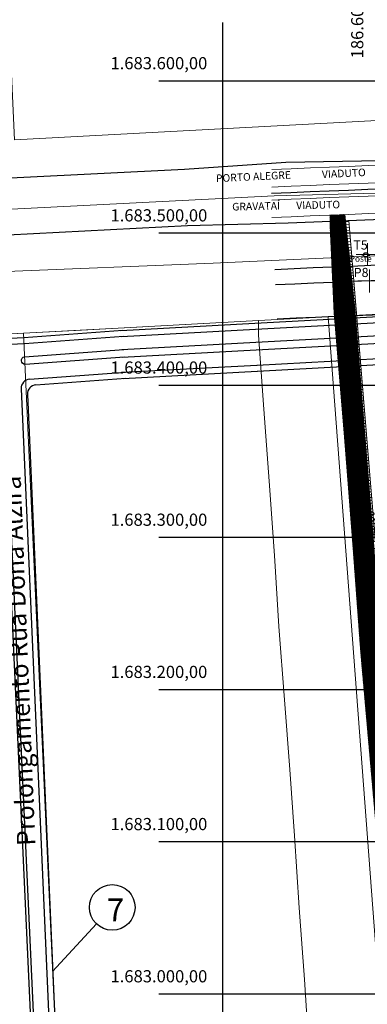
# Model space of a CAD drawing. Extents: x 0 to 383550, y 0 to 3365419.
# Drawn here: x 186367 to 186595, y 1682993 to 1683640 of the extents above; entities that cross this region are included whole.
import ezdxf
from ezdxf.enums import TextEntityAlignment as Align
from ezdxf.lldxf.tags import DXFTag

# ---------------------------------------------------------------- set-up
doc = ezdxf.new("R2010")
doc.units = 0
doc.header["$MEASUREMENT"] = 0
doc.linetypes.add('HIDDEN', pattern=[0.375, 0.25, -0.125])
for name, color, linetype in [('_ Logit2', 1, 'Continuous'), ('MEIO-FIO-PROJETADO', 10, 'Continuous'), ('TOP-ALINHAMENTO_PROJETADO', 160, 'Continuous'), ('TOP-EIXO_PISTA', 160, 'Continuous'), ('TOP-EQUIPAMENTOS_PÚBLICO', 8, 'Continuous'), ('TOP-HACHURA_VALO', 131, 'Continuous'), ('TOP-LEVANTADO', 4, 'Continuous'), ('TOP-MALHA', 8, 'Continuous'), ('TOP-VALO', 150, 'Continuous')]:
    doc.layers.add(name, color=color, linetype=linetype)
for name, color, linetype, lineweight in [('_Nomes Vias', 248, 'Continuous', 20), ('_Traçado Projetado', 12, 'ACAD_ISO02W100', 20), ('TOP-BORDA_DE_PISTA', 7, 'Continuous', 5), ('TOP-MEIO_FIO', 7, 'HIDDEN', 5), ('TOP-TALUDE', 7, 'Continuous', 5), ('TOP-ÂNGULOS', 7, 'Continuous', 5)]:
    doc.layers.add(name, color=color, linetype=linetype, lineweight=lineweight)
doc.styles.add('SANSSERIFBOLD', font='sanssb__.ttf', dxfattribs={"height": 0.3})
doc.styles.add('SANSSERIFITALIC', font='sansso__.ttf', dxfattribs={"height": 0.2})
doc.styles.add('SWIS721', font='swisscbo.ttf', dxfattribs={"height": 0.4})
tags = doc.linetypes.add('ACAD_ISO02W100', pattern=[15, 12, -3]).pattern_tags.tags
tags[6:7] = [DXFTag(74, 4), DXFTag(75, 0), DXFTag(340, '0'), DXFTag(46, 1.0), DXFTag(50, 0.0), DXFTag(44, 0.0), DXFTag(45, 0.0)]
tags[4:5] = [DXFTag(74, 4), DXFTag(75, 0), DXFTag(340, '0'), DXFTag(46, 1.0), DXFTag(50, 0.0), DXFTag(44, 0.0), DXFTag(45, 0.0)]
pattern_1 = [(185, (2e-10, 2e-10), (0.1634170177, -1.867865059), [])]

# ---------------------------------------------------------------- blocks, each defined once
blk = doc.blocks.new('Pt&L')
at = {"color": 8}
for p, q in [((-0.00133, 0), (-0.00072, 0)), ((0.00072, 0), (0.0013, 0))]:
    blk.add_line(p, q, dxfattribs=at)
blk.add_circle((0, 0), 0.00072, dxfattribs=at)
at = {"color": 8, "style": 'SANSSERIFITALIC'}
blk.add_attdef('PT&L', (0.001, 0.0005), '', height=0.0015, dxfattribs=at)
blk = doc.blocks.new('V_RTICE')
for p, q in [((0, -0.5), (0, 0.5)), ((0.5, 0), (-0.5, 0))]:
    blk.add_line(p, q)

msp = doc.modelspace()

# ---------------------------------------------------------------- hatches: boundary and pattern name
at = {"layer": 'TOP-HACHURA_VALO'}
h = msp.add_hatch(dxfattribs=at)
h.set_pattern_fill('ANSI3775', color=131, scale=5, angle=359.971306, style=0, pattern_type=2)
h.set_pattern_definition([(44.97130556, (0, 2e-10), (-0.4417203529, 0.44216301273), []), (134.97130556, (0, 2e-10), (-0.44216301273, -0.4417203529), [])])
h.paths.add_polyline_path([(186675.15, 1682350.807), (186675.116, 1682351.095), (186669.068, 1682354.607), (186666.896, 1682358.909), (186665.534, 1682376.101), (186663.333, 1682438.831), (186643.501, 1682703.812), (186631.46, 1682869.919), (186626.206, 1682964.284), (186616, 1683086.021), (186603.744, 1683225.117), (186598.973, 1683297.011), (186593.059, 1683369.61), (186586.786, 1683450.12), (186580.159, 1683512.059, 0.0003017), (186570.651, 1683511.673), (186570.651, 1683504.77), (186573.389, 1683447.244), (186580.185, 1683365.679), (186585.54, 1683295.926), (186590.773, 1683224.414), (186603.048, 1683084.907), (186613.236, 1682963.379), (186618.487, 1682869.088), (186630.536, 1682702.857), (186650.35, 1682438.118), (186652.552, 1682375.36), (186653.798, 1682354.41), (186654.02, 1682338.101), (186654.239, 1682316.279), (186661.327, 1682315.874), (186661.824, 1682326.097), (186662.966, 1682333.328), (186666.814, 1682338.412), (186672.397, 1682341.138), (186678.442, 1682342.259), (186686.09, 1682343.235), (186688.27, 1682343.403), (186687.575, 1682352.271)])
at = {"layer": 'TOP-TALUDE'}
h = msp.add_hatch(dxfattribs=at)
h.set_pattern_fill('ANSI3132', color=256, scale=15, angle=140, style=0, pattern_type=2)
h.set_pattern_definition(pattern_1)
h.paths.add_polyline_path([(186580.619, 1683507.76), (186581.449, 1683500), (186583.626, 1683500), (186582.981, 1683507.851)])
h = msp.add_hatch(dxfattribs=at)
h.set_pattern_fill('ANSI3133', color=256, scale=15, angle=140, style=0, pattern_type=2)
h.set_pattern_definition(pattern_1)
h.paths.add_polyline_path([(186600.067, 1683300), (186583.626, 1683500), (186581.449, 1683500), (186586.786, 1683450.12), (186593.059, 1683369.61), (186598.729, 1683300)])

# ---------------------------------------------------------------- linework, layer by layer
at = {"layer": '_ Logit2'}
for p, q in [((186521.243, 1683440.663), (186602.699, 1683445.053)), ((186433.228, 1683435.926), (186521.237, 1683440.663)), ((186521.584, 1683436.664), (186603.029, 1683441.053)), ((185493.711, 1683387.144), (186369.399, 1683431.193)), ((186369.399, 1683431.193), (186434.578, 1683436.012)), ((186369.84, 1683427.2), (186435.019, 1683432.019)), ((186433.569, 1683431.927), (186521.578, 1683436.663)), ((186521.811, 1683428.077), (186603.267, 1683432.467)), ((185493.912, 1683383.149), (186369.647, 1683427.201)), ((186433.795, 1683423.34), (186521.804, 1683428.076)), ((186522.08, 1683423.084), (186603.524, 1683427.473)), ((186369.966, 1683418.607), (186435.145, 1683423.426)), ((186370.335, 1683413.621), (186435.514, 1683418.44)), ((186434.064, 1683418.347), (186522.073, 1683423.084)), ((186522.645, 1683413.1), (186602.76, 1683417.449)), ((186434.602, 1683408.362), (186522.611, 1683413.098)), ((186522.864, 1683409.106), (186602.789, 1683413.449)), ((186373.191, 1683403.804), (186436.251, 1683408.467)), ((186377.357, 1683400.102), (186436.546, 1683404.478)), ((186434.817, 1683404.367), (186522.826, 1683409.104)), ((186354.589, 1683401.6), (186376.054, 1682932.328)), ((186356.586, 1683401.705), (186378.052, 1682932.419)), ((186367.639, 1683397.558), (186387.784, 1682938.503)), ((186371.805, 1683393.855), (186391.78, 1682938.686))]:
    msp.add_line(p, q, dxfattribs=at)
at = {"layer": '_ Logit2', "color": 7, "ltscale": 30}
msp.add_line((186388.314, 1683014.558), (186417.122, 1683045.966), dxfattribs=at)
at = {"layer": '_ Logit2', "linetype": 'ByBlock', "ltscale": 30}
msp.add_lwpolyline([(186370.335, 1683413.621, -0.899699), (186369.966, 1683418.607, -1.0565134)], format="xyb", dxfattribs=at)
at = {"layer": '_ Logit2', "color": 7, "ltscale": 30}
msp.add_circle((186427.549, 1683056.751), 15.002, dxfattribs=at)
at = {"layer": '_ Logit2'}
for centre in [(186373.633, 1683397.821), (186377.8, 1683394.118)]:
    msp.add_arc(centre, 6, 94.228588, 182.512747, dxfattribs=at)
at = {"layer": '_Traçado Projetado', "color": 40}
for p, q in [((186533.91, 1683524.236), (186351.146, 1683515.058)), ((186642.094, 1683527.227), (186533.91, 1683524.236)), ((186626.996, 1683486.25), (186493.763, 1683480.012)), ((186493.763, 1683480.012), (186267.937, 1683470.896)), ((186523.533, 1683442.342), (186606.66, 1683446.822)), ((186126.192, 1683420.827), (186435.524, 1683437.606)), ((186435.524, 1683437.606), (186523.533, 1683442.342))]:
    msp.add_line(p, q, dxfattribs=at)
for points in [[(187934, 1683522.508), (187643.79, 1683542.893), (187304.077, 1683561.664), (186957.429, 1683570.565), (186634.516, 1683575.482), (186363.346, 1683561.025), (186323.076, 1684442.403)], [(186369.149, 1683434.017), (186403.384, 1683435.876), (186523.533, 1683442.342), (186606.66, 1683446.822), (186624.53, 1683446.946), (186847.553, 1683448.454), (186936.09, 1683446.346), (187110.932, 1683440.903), (187277.866, 1683436.952), (187449.24, 1683425.584), (187624.575, 1683415.201), (187797.931, 1683405.31), (187934, 1683395.202)], [(186559.284, 1682923.8), (186553.828, 1683009.318), (186550.306, 1683056.373), (186547.284, 1683103.678), (186544.257, 1683147.272), (186540.733, 1683193.097), (186536.973, 1683241.393), (186534.2, 1683287.957), (186530.681, 1683336.742), (186527.159, 1683384.047), (186523.64, 1683432.832), (186523.533, 1683442.342)], [(185518, 1683389.376), (185771.585, 1683402.569), (185947.898, 1683411.454), (186126.192, 1683420.827), (186369.149, 1683434.017)], [(187934, 1682761.575), (187934, 1682761.575), (187757.959, 1682788.088), (187596.045, 1682813.272), (187387.042, 1682845.794), (187302.131, 1682858.886), (187215.244, 1682874.692), (187134.291, 1682886.789), (187054.329, 1682899.375), (186971.647, 1682911.474), (186890.189, 1682920.112), (186801.067, 1682925.551), (186714.162, 1682929.506), (186661.969, 1682927.422), (186639.368, 1682926.524), (186559.284, 1682923.8), (186552.214, 1682923.56), (186470.248, 1682919.359), (186392.794, 1682916.488), (186369.149, 1683434.017)]]:
    msp.add_lwpolyline(points, dxfattribs=at)
at = {"layer": '_Traçado Projetado', "color": 40, "flags": 128}
for points in [[(186608.635, 1682925.479), (186569.397, 1683444.814)], [(186621.97, 1682925.933), (186582.946, 1683445.544)]]:
    msp.add_lwpolyline(points, dxfattribs=at)
at = {"layer": 'MEIO-FIO-PROJETADO'}
for points in [[(186615.981, 1683547.642), (186541.606, 1683546.202), (186475.063, 1683541.728), (186312.156, 1683533.62)], [(186610.336, 1683508.922), (186543.212, 1683506.377), (186477.049, 1683504.543), (186291.157, 1683495.074)]]:
    msp.add_lwpolyline(points, dxfattribs=at)
at = {"layer": 'TOP-ALINHAMENTO_PROJETADO'}
for radius, start in [(7850, 86.7525), (7850, 86.7525), (7840, 86.7526), (7840, 86.7526), (7817.5, 86.7526)]:
    msp.add_arc((186895.356, 1675634.112), radius, start, 92.6352, dxfattribs=at)
at = {"layer": 'TOP-BORDA_DE_PISTA'}
for centre, radius, start, end in [((186895.353, 1675634.241), 7915.622, 86.7507844, 92.628459), ((186895.354, 1675634.2), 7904.162, 86.7511643, 92.6323203), ((186895.356, 1675634.112), 7895.75, 86.751838, 92.6351706), ((186895.355, 1675634.13), 7884.232, 86.7518276, 92.6390622)]:
    msp.add_arc(centre, radius, start, end, dxfattribs=at)
at = {"layer": 'TOP-EIXO_PISTA'}
msp.add_arc((186895.356, 1675634.112), 7900, 86.751838, 92.6351706, dxfattribs=at)
at = {"layer": 'TOP-MALHA'}
for p, q in [((186500, 1683638.257), (186500, 1682162.576)), ((186500, 1683638.257), (186500, 1682162.576)), ((186500, 1683638.257), (186500, 1682162.576)), ((186458.187, 1683600), (189135.493, 1683600)), ((186458.187, 1683600), (189135.493, 1683600)), ((186458.187, 1683600), (189135.493, 1683600)), ((186458.187, 1683500), (188876.284, 1683500)), ((186458.187, 1683500), (188876.284, 1683500)), ((186458.187, 1683500), (188876.284, 1683500)), ((186458.187, 1683400), (188876.284, 1683400)), ((186458.187, 1683400), (188876.284, 1683400)), ((186458.187, 1683400), (188876.284, 1683400)), ((186458.187, 1683300), (189082.515, 1683300)), ((186458.187, 1683300), (189082.515, 1683300)), ((186458.187, 1683300), (189082.515, 1683300)), ((186458.187, 1683200), (189135.493, 1683200)), ((186458.187, 1683200), (189135.493, 1683200)), ((186458.187, 1683200), (189135.493, 1683200)), ((186458.187, 1683100), (189135.493, 1683100)), ((186458.187, 1683100), (189135.493, 1683100)), ((186458.187, 1683100), (189135.493, 1683100)), ((186458.187, 1683000), (189135.493, 1683000)), ((186458.187, 1683000), (189135.493, 1683000)), ((186458.187, 1683000), (189135.493, 1683000))]:
    msp.add_line(p, q, dxfattribs=at)
at = {"layer": 'TOP-TALUDE'}
msp.add_lwpolyline([(186669.068, 1682354.607), (186666.252, 1682399.837), (186656.017, 1682561.502), (186640.042, 1682772.277), (186636.495, 1682828.891), (186631.583, 1682909.207), (186627.749, 1682964.013), (186624.73, 1683011.553), (186617.543, 1683077.432), (186611.425, 1683151.896), (186606.08, 1683220.627), (186600.41, 1683295.832), (186582.956, 1683508.15)], dxfattribs=at)
at = {"layer": 'TOP-VALO'}
for points in [[(186570.651, 1683511.673), (186570.651, 1683504.77), (186573.389, 1683447.244), (186580.185, 1683365.679), (186585.54, 1683295.926), (186590.773, 1683224.414), (186603.048, 1683084.907), (186613.236, 1682963.379), (186618.487, 1682869.088), (186630.536, 1682702.857), (186650.35, 1682438.118), (186652.552, 1682375.36), (186653.798, 1682354.41), (186654.02, 1682338.101), (186654.239, 1682316.279)], [(186580.159, 1683512.059), (186586.786, 1683450.12), (186593.059, 1683369.61), (186598.973, 1683297.011), (186603.744, 1683225.117), (186616, 1683086.021), (186626.206, 1682964.284), (186631.46, 1682869.919), (186643.501, 1682703.812), (186663.333, 1682438.831), (186665.534, 1682376.101), (186666.896, 1682358.909), (186669.068, 1682354.607), (186675.116, 1682351.095)]]:
    msp.add_lwpolyline(points, dxfattribs=at)

# ---------------------------------------------------------------- block references
at = {"layer": 'TOP-EQUIPAMENTOS_PÚBLICO'}
ref = msp.add_blockref('Pt&L', (186594.131, 1683485.537), dxfattribs=dict(at, xscale=2000, yscale=2000))
ref.add_attrib('PT&L', 'Poste', (186583.555, 1683481.037), dxfattribs={"color": 8, "height": 4, "style": 'SANSSERIFITALIC'})
at = {"layer": 'TOP-ÂNGULOS', "color": 7, "xscale": 15, "yscale": 15, "zscale": 20}
for p in [(186595.258, 1683485.761), (186596.458, 1683468.413)]:
    msp.add_blockref('V_RTICE', p, dxfattribs=at)

# ---------------------------------------------------------------- texts
at = {"layer": '_ Logit2', "color": 7, "ltscale": 30, "insert": (186424.058, 1683062.598), "char_height": 15, "width": 207.82181, "attachment_point": 1}
msp.add_mtext('7', dxfattribs=at)
at = {"layer": '_Nomes Vias', "insert": (186365.061, 1683096.96), "char_height": 12, "width": 2332.06921, "attachment_point": 1, "rotation": 92.286165}
msp.add_mtext('{\\fArial|b1|i0|c0|p34;Prolongamento Rua Dona Alzira}', dxfattribs=at)
at = {"layer": 'TOP-LEVANTADO', "style": 'SANSSERIFITALIC'}
msp.add_text('RAIO= 7.840,00', height=5, rotation=93.325481, dxfattribs=at).set_placement((186602.452, 1683270.044))
at = {"layer": 'TOP-MALHA', "style": 'SWIS721'}
msp.add_text('186.600,00', height=8, rotation=90, dxfattribs=at).set_placement((186595, 1683669.168), align=Align.BOTTOM_RIGHT)
msp.add_text('186.600,00', height=8, rotation=90, dxfattribs=at).set_placement((186595, 1683669.168), align=Align.BOTTOM_RIGHT)
msp.add_text('186.600,00', height=8, rotation=90, dxfattribs=at).set_placement((186595, 1683669.168), align=Align.BOTTOM_RIGHT)
for s, p in [('1.683.600,00', (186490, 1683605)), ('1.683.600,00', (186490, 1683605)), ('1.683.600,00', (186490, 1683605)), ('1.683.500,00', (186490, 1683505)), ('1.683.500,00', (186490, 1683505)), ('1.683.500,00', (186490, 1683505)), ('1.683.400,00', (186490, 1683405)), ('1.683.400,00', (186490, 1683405)), ('1.683.400,00', (186490, 1683405)), ('1.683.300,00', (186490, 1683305)), ('1.683.300,00', (186490, 1683305)), ('1.683.300,00', (186490, 1683305)), ('1.683.200,00', (186490, 1683205)), ('1.683.200,00', (186490, 1683205)), ('1.683.200,00', (186490, 1683205)), ('1.683.100,00', (186490, 1683105)), ('1.683.100,00', (186490, 1683105)), ('1.683.100,00', (186490, 1683105)), ('1.683.000,00', (186490, 1683005)), ('1.683.000,00', (186490, 1683005)), ('1.683.000,00', (186490, 1683005))]:
    msp.add_text(s, height=8, dxfattribs=at).set_placement(p, align=Align.BOTTOM_RIGHT)
at = {"layer": 'TOP-MEIO_FIO', "linetype": 'Continuous', "style": 'SANSSERIFITALIC'}
for s, rotation, p in [('PORTO ALEGRE', 2.771358, (186495.791, 1683533.282)), ('VIADUTO', 2.771358, (186565.404, 1683535.939)), ('GRAVATAÍ', 1.302276, (186506.393, 1683514.644)), ('VIADUTO', 1.302276, (186548.456, 1683515.522))]:
    msp.add_text(s, height=5, rotation=rotation, dxfattribs=at).set_placement(p)
at = {"layer": 'TOP-ÂNGULOS', "color": 1, "style": 'SANSSERIFBOLD'}
msp.add_text('T5', height=6, dxfattribs=at).set_placement((186585.955, 1683489.039))
at = {"layer": 'TOP-ÂNGULOS', "color": 162, "style": 'SANSSERIFBOLD'}
msp.add_text('P8', height=6, dxfattribs=at).set_placement((186586.184, 1683470.972))

doc.saveas('drawing.dxf')
